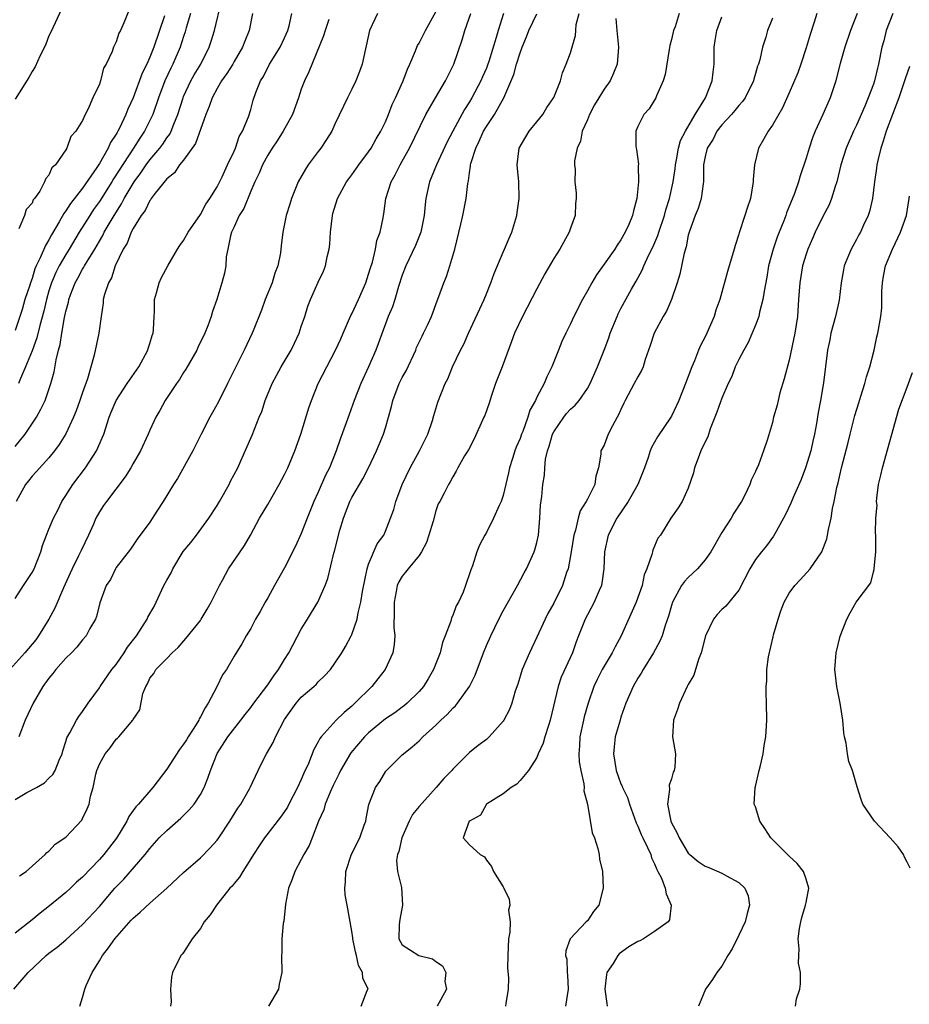
# Model space of a CAD drawing. Units: inches. Extents: x 2574000 to 2577000, y 1515000 to 1518000.
# Drawn here: x 2574350 to 2574455, y 1515683 to 1515800 of the extents above; entities that cross this region are included whole.
import ezdxf

# ---------------------------------------------------------------- set-up
doc = ezdxf.new("R2010")
doc.units = ezdxf.units.IN
doc.header["$MEASUREMENT"] = 0
doc.layers.add('LD25741515_2ft', color=141, linetype='Continuous')

msp = doc.modelspace()

# ---------------------------------------------------------------- linework, layer by layer
at = {"layer": 'LD25741515_2ft'}
for points, elevation in [([(2574349, 1515749.51), (2574350.19, 1515751), (2574351.53, 1515753), (2574352.05, 1515753.95), (2574352.56, 1515755), (2574353.24, 1515757), (2574353.61, 1515758.39), (2574353.85, 1515759.85), (2574354.15, 1515761), (2574354.33, 1515761.67), (2574354.53, 1515763), (2574354.86, 1515764.86), (2574355, 1515765.56), (2574355.31, 1515766.69), (2574355.36, 1515767), (2574355.55, 1515767.55), (2574356.1, 1515769), (2574356.44, 1515769.56), (2574357, 1515770.61), (2574357.16, 1515770.84), (2574357.23, 1515771), (2574357.53, 1515771.53), (2574358.45, 1515773), (2574359, 1515773.96), (2574359.39, 1515774.61), (2574359.58, 1515775), (2574360.74, 1515777), (2574361.62, 1515778.38), (2574361.94, 1515779), (2574363, 1515780.79), (2574363.14, 1515781), (2574363.93, 1515782.07), (2574364.56, 1515783), (2574365, 1515783.6), (2574366.17, 1515785), (2574366.52, 1515785.48), (2574367, 1515786.21), (2574367.35, 1515786.65), (2574367.52, 1515787), (2574367.84, 1515787.84), (2574368.33, 1515789), (2574368.94, 1515791), (2574369, 1515791.16), (2574369.87, 1515793), (2574370.27, 1515793.73), (2574371.04, 1515795), (2574372.05, 1515797), (2574372.29, 1515797.71), (2574372.69, 1515799), (2574373.52, 1515802.48)], 8912), ([(2574354.49, 1515801.51), (2574353.22, 1515798.78), (2574353, 1515798.35), (2574352.63, 1515797.37), (2574352.46, 1515797), (2574351.92, 1515795.92), (2574351.35, 1515794.65), (2574351, 1515794.13), (2574350.61, 1515793.39), (2574349, 1515790.83)], 8904), ([(2574349, 1515707.56), (2574350.39, 1515708.39), (2574351.53, 1515709), (2574352.46, 1515709.54), (2574353, 1515710.1), (2574353.47, 1515710.53), (2574353.73, 1515711), (2574354.22, 1515712.22), (2574354.56, 1515713), (2574354.64, 1515713.36), (2574355, 1515714.44), (2574355.12, 1515714.88), (2574355.5, 1515715.5), (2574356.28, 1515717), (2574356.57, 1515717.43), (2574357, 1515718.01), (2574357.65, 1515719), (2574359, 1515720.82), (2574359.1, 1515721), (2574360.49, 1515723), (2574361, 1515723.62), (2574361.94, 1515725), (2574362.34, 1515725.66), (2574363.39, 1515727), (2574364.68, 1515729), (2574364.77, 1515729.23), (2574365.5, 1515730.5), (2574365.75, 1515731), (2574366.67, 1515733), (2574367, 1515733.65), (2574367.51, 1515734.49), (2574367.73, 1515735), (2574368.96, 1515737.04), (2574369.88, 1515738.12), (2574370.55, 1515739), (2574372.02, 1515741), (2574373, 1515742.51), (2574373.29, 1515743), (2574374.42, 1515745), (2574374.6, 1515745.4), (2574375.44, 1515747), (2574375.82, 1515747.82), (2574377.14, 1515750.86), (2574378, 1515753), (2574378.3, 1515753.7), (2574378.72, 1515755), (2574379.54, 1515757), (2574380.04, 1515757.96), (2574380.61, 1515759), (2574381.8, 1515761), (2574382.17, 1515761.83), (2574382.75, 1515763), (2574383, 1515763.79), (2574383.42, 1515765), (2574383.78, 1515766.22), (2574384.09, 1515767), (2574385, 1515769.07), (2574385.62, 1515770.38), (2574385.86, 1515771), (2574386.06, 1515772.06), (2574386.32, 1515773), (2574386.4, 1515773.6), (2574386.47, 1515775), (2574386.7, 1515777), (2574386.76, 1515777.24), (2574387.3, 1515779), (2574388.38, 1515781), (2574388.63, 1515781.37), (2574389, 1515781.83), (2574389.82, 1515783), (2574391, 1515784.56), (2574391.29, 1515785), (2574391.91, 1515786.09), (2574392.46, 1515787), (2574393, 1515788.13), (2574393.38, 1515789), (2574393.81, 1515790.19), (2574394.19, 1515791), (2574395.09, 1515793), (2574395.61, 1515794.39), (2574395.91, 1515795), (2574396.58, 1515796.58), (2574396.72, 1515797), (2574396.8, 1515797.2), (2574397, 1515797.5), (2574397.76, 1515799), (2574399, 1515801.21)], 8922), ([(2574407.04, 1515801), (2574406.39, 1515799), (2574406.17, 1515798.17), (2574405.29, 1515795.29), (2574405.14, 1515794.86), (2574405, 1515794.51), (2574404.53, 1515793.47), (2574404.33, 1515793), (2574403.28, 1515791), (2574403, 1515790.51), (2574402.41, 1515789.59), (2574401, 1515787), (2574400.31, 1515785.69), (2574399.06, 1515783), (2574398.25, 1515781), (2574397.8, 1515779), (2574397.71, 1515778.29), (2574397.6, 1515777), (2574397.22, 1515775), (2574396.59, 1515773.41), (2574395.42, 1515771), (2574395, 1515769.9), (2574394.55, 1515768.55), (2574394.11, 1515767), (2574393.85, 1515766.15), (2574393.34, 1515765), (2574393, 1515764.11), (2574391.85, 1515761), (2574390.99, 1515759), (2574390.08, 1515757), (2574389.29, 1515755), (2574388.68, 1515753.32), (2574388.34, 1515752.34), (2574387.61, 1515750.39), (2574387.15, 1515749), (2574386.35, 1515747), (2574385.89, 1515746.11), (2574385, 1515744.09), (2574384.49, 1515743), (2574383.69, 1515741), (2574383, 1515739.17), (2574382.31, 1515737.69), (2574381, 1515735.1), (2574379.8, 1515733), (2574379, 1515731.53), (2574378.69, 1515731), (2574378.1, 1515729.9), (2574377.57, 1515729), (2574377, 1515727.9), (2574376.46, 1515727), (2574375.92, 1515726.08), (2574375, 1515724.59), (2574374.11, 1515723), (2574373.63, 1515722.37), (2574372.97, 1515720.97), (2574371.94, 1515719), (2574371.55, 1515718.45), (2574371, 1515717.38), (2574370.85, 1515717.15), (2574370.8, 1515717), (2574370.49, 1515716.49), (2574369.54, 1515715), (2574369.35, 1515714.65), (2574369, 1515714.12), (2574368.51, 1515713.49), (2574367, 1515711.15), (2574365.36, 1515709), (2574363.63, 1515707), (2574363.32, 1515706.68), (2574362.48, 1515705.52), (2574362.26, 1515705), (2574361.03, 1515702.97), (2574359.52, 1515701), (2574359, 1515700.42), (2574357, 1515698.33), (2574356.28, 1515697.72), (2574355.55, 1515697), (2574355, 1515696.5), (2574353.08, 1515694.92), (2574351.94, 1515694.06), (2574351, 1515693.27), (2574349, 1515691.66)], 8926), ([(2574349, 1515731.45), (2574349.98, 1515733), (2574351, 1515734.56), (2574351.23, 1515735), (2574352.02, 1515737), (2574352.25, 1515737.75), (2574352.71, 1515739), (2574353, 1515739.7), (2574353.54, 1515741), (2574354.04, 1515741.96), (2574354.54, 1515743), (2574355, 1515743.7), (2574355.83, 1515745), (2574357.35, 1515747), (2574358.65, 1515749), (2574359.38, 1515750.62), (2574359.52, 1515751), (2574360.17, 1515753), (2574360.4, 1515753.6), (2574361, 1515755), (2574362.31, 1515757), (2574362.57, 1515757.43), (2574363.68, 1515759), (2574364.77, 1515761), (2574364.81, 1515761.19), (2574365, 1515761.76), (2574365.27, 1515762.73), (2574365.37, 1515763), (2574365.44, 1515763.44), (2574365.5, 1515765), (2574365.54, 1515765.54), (2574365.56, 1515767), (2574365.78, 1515767.78), (2574366.1, 1515769), (2574366.38, 1515769.62), (2574367.12, 1515771), (2574368.29, 1515773), (2574368.56, 1515773.44), (2574369, 1515774.01), (2574369.54, 1515775), (2574371, 1515777.1), (2574371.66, 1515778.34), (2574372.11, 1515779), (2574373, 1515780.4), (2574373.6, 1515781.6), (2574374.23, 1515783), (2574375, 1515784.64), (2574375.16, 1515785), (2574375.63, 1515786.37), (2574376.01, 1515787), (2574376.73, 1515788.73), (2574377, 1515789.61), (2574377.29, 1515790.71), (2574377.6, 1515791.6), (2574378.15, 1515793), (2574378.5, 1515793.5), (2574379.23, 1515795), (2574380.48, 1515797), (2574381, 1515798.11), (2574381.39, 1515799), (2574381.56, 1515799.56), (2574381.88, 1515801)], 8916), ([(2574377.2, 1515801), (2574376.81, 1515799), (2574376.27, 1515797.73), (2574376, 1515797), (2574375, 1515795.3), (2574374.84, 1515795), (2574374.14, 1515793.86), (2574373.53, 1515793), (2574373, 1515792.09), (2574372.39, 1515791), (2574372.05, 1515789.95), (2574371.66, 1515789), (2574370.44, 1515785.56), (2574369, 1515783.59), (2574368.52, 1515783), (2574367.92, 1515782.08), (2574367, 1515781.36), (2574365.63, 1515779.63), (2574365.17, 1515779), (2574365.11, 1515778.89), (2574365, 1515778.79), (2574364.42, 1515777.58), (2574363.98, 1515777), (2574363, 1515775.44), (2574362.77, 1515775), (2574362.28, 1515773.72), (2574361.82, 1515773), (2574360.89, 1515771), (2574360.42, 1515769.58), (2574360.08, 1515769), (2574359.61, 1515767.61), (2574359.46, 1515767), (2574359.43, 1515766.57), (2574359.19, 1515765), (2574358.94, 1515763), (2574358.39, 1515760.39), (2574357.58, 1515757.58), (2574357, 1515755.96), (2574356.69, 1515755), (2574356.25, 1515753.75), (2574355.93, 1515753), (2574355, 1515751.04), (2574354.23, 1515749.77), (2574353.66, 1515749), (2574353, 1515748.17), (2574351.49, 1515746.51), (2574351, 1515746), (2574350.56, 1515745.44), (2574350.2, 1515745), (2574349.09, 1515743)], 8914), ([(2574369.84, 1515801), (2574369.32, 1515799.32), (2574369.18, 1515798.82), (2574369, 1515798.29), (2574368.6, 1515797), (2574367.72, 1515795), (2574367.48, 1515794.52), (2574366.77, 1515793), (2574366.04, 1515791), (2574365.36, 1515789), (2574364.37, 1515787), (2574363.81, 1515786.19), (2574363.06, 1515785), (2574360.66, 1515781.34), (2574360.46, 1515781), (2574359, 1515778.66), (2574358.31, 1515777.69), (2574357.85, 1515777), (2574356.61, 1515775), (2574355.42, 1515773), (2574355, 1515772.36), (2574354.2, 1515771), (2574353.8, 1515770.2), (2574353.29, 1515769), (2574353, 1515768.05), (2574352.7, 1515767), (2574352.39, 1515765.61), (2574351.91, 1515763.91), (2574351.57, 1515762.43), (2574351, 1515760.9), (2574350.23, 1515759), (2574349.61, 1515757.61), (2574349.38, 1515757)], 8910), ([(2574362.55, 1515801.45), (2574361.91, 1515799.91), (2574361.5, 1515799), (2574361.32, 1515798.68), (2574361, 1515797.64), (2574360.67, 1515797), (2574360.5, 1515796.5), (2574359.79, 1515795), (2574359.5, 1515794.5), (2574359.13, 1515793), (2574359, 1515792.61), (2574358.21, 1515791), (2574357.67, 1515789.67), (2574357.31, 1515789), (2574357, 1515788.27), (2574356.18, 1515787), (2574355.61, 1515786.39), (2574355.11, 1515785), (2574355, 1515784.8), (2574353.78, 1515783), (2574353.36, 1515782.64), (2574353, 1515781.77), (2574352.62, 1515781.38), (2574352.48, 1515781), (2574351.9, 1515779.9), (2574351.27, 1515779), (2574351.14, 1515778.86), (2574351, 1515778.44), (2574350.31, 1515777.69), (2574350.11, 1515777), (2574349.41, 1515775.41)], 8906), ([(2574392.05, 1515801), (2574391.12, 1515799), (2574390.22, 1515795), (2574389.9, 1515794.1), (2574389.46, 1515793), (2574389, 1515792.03), (2574388.48, 1515791), (2574388.01, 1515789.99), (2574387, 1515787.87), (2574386.61, 1515787), (2574385.99, 1515786.01), (2574385.31, 1515785), (2574385, 1515784.61), (2574383.8, 1515783), (2574383.48, 1515782.52), (2574382.62, 1515781), (2574381.82, 1515779), (2574381.65, 1515778.35), (2574381.2, 1515777), (2574380.79, 1515775), (2574380.61, 1515773.39), (2574380.54, 1515772.54), (2574380.2, 1515771), (2574379.85, 1515770.15), (2574379.52, 1515769), (2574378.71, 1515767), (2574378.26, 1515765.74), (2574377.26, 1515763.26), (2574377.17, 1515763), (2574376.2, 1515761), (2574375.2, 1515759), (2574374.24, 1515757), (2574373.16, 1515754.84), (2574372.43, 1515753.57), (2574372.13, 1515753), (2574371.09, 1515751), (2574370.1, 1515749), (2574368.29, 1515745.71), (2574367.81, 1515745), (2574366.59, 1515743), (2574365.82, 1515741.82), (2574365, 1515740.52), (2574363.48, 1515738.52), (2574363, 1515737.81), (2574362.69, 1515737.31), (2574361, 1515735.13), (2574360.92, 1515735), (2574360.3, 1515733.7), (2574359.82, 1515733), (2574359.05, 1515730.95), (2574358.67, 1515729.33), (2574358.53, 1515729), (2574357.87, 1515727.87), (2574357.41, 1515727), (2574357, 1515726.56), (2574356.33, 1515725.67), (2574355.67, 1515725), (2574355, 1515724.37), (2574353.81, 1515723), (2574353.46, 1515722.54), (2574353, 1515721.99), (2574352.28, 1515721), (2574351.12, 1515719), (2574350.16, 1515717), (2574349.43, 1515715)], 8920), ([(2574349.5, 1515698.5), (2574350.28, 1515699), (2574352.55, 1515701), (2574352.74, 1515701.26), (2574353, 1515701.43), (2574353.75, 1515702.25), (2574355, 1515703.08), (2574356.89, 1515705.11), (2574357, 1515705.31), (2574357.55, 1515706.45), (2574357.77, 1515707), (2574357.95, 1515707.95), (2574358.25, 1515709), (2574358.57, 1515710.57), (2574358.69, 1515711), (2574359, 1515711.77), (2574359.68, 1515713), (2574360.28, 1515713.72), (2574361, 1515714.74), (2574361.15, 1515714.85), (2574361.29, 1515715), (2574362.97, 1515717), (2574363, 1515717.07), (2574363.79, 1515718.21), (2574364.17, 1515720.17), (2574364.5, 1515721), (2574364.71, 1515721.29), (2574365, 1515721.98), (2574365.48, 1515722.52), (2574365.7, 1515723), (2574367, 1515724.33), (2574367.63, 1515725), (2574368.36, 1515725.64), (2574369.29, 1515726.71), (2574371, 1515728.84), (2574371.11, 1515729), (2574371.8, 1515730.2), (2574372.29, 1515731), (2574373.28, 1515733), (2574373.64, 1515733.64), (2574374.35, 1515735), (2574375.74, 1515737), (2574376.23, 1515737.77), (2574376.95, 1515739), (2574378.03, 1515741), (2574379, 1515742.63), (2574380.37, 1515745), (2574381, 1515746.19), (2574381.39, 1515747), (2574382.23, 1515749), (2574382.95, 1515751), (2574383.89, 1515754.11), (2574384.2, 1515755), (2574385.01, 1515757), (2574386.02, 1515759), (2574387.08, 1515761), (2574387.69, 1515762.31), (2574387.97, 1515763), (2574388.9, 1515765.1), (2574389, 1515765.3), (2574389.78, 1515767), (2574390.66, 1515769), (2574391, 1515770), (2574391.22, 1515770.78), (2574391.46, 1515771.46), (2574391.82, 1515773), (2574391.97, 1515774.03), (2574392.39, 1515775), (2574392.72, 1515776.72), (2574392.76, 1515777), (2574392.81, 1515777.19), (2574393.03, 1515779), (2574393.67, 1515781), (2574394.16, 1515781.84), (2574394.73, 1515783), (2574395, 1515783.45), (2574395.85, 1515785), (2574397.82, 1515789), (2574398.95, 1515791), (2574400.12, 1515793), (2574401.11, 1515795), (2574402.12, 1515797.88), (2574402.43, 1515799), (2574403.16, 1515801)], 8924), ([(2574356.66, 1515683), (2574357, 1515684.03), (2574357.27, 1515685), (2574357.43, 1515685.43), (2574358.13, 1515687), (2574359, 1515688.37), (2574359.36, 1515689), (2574360.09, 1515689.91), (2574360.82, 1515691), (2574362.77, 1515693.23), (2574363, 1515693.46), (2574363.84, 1515694.16), (2574365, 1515695.24), (2574367.01, 1515697), (2574369, 1515698.86), (2574371, 1515700.63), (2574372.18, 1515701.82), (2574373, 1515702.74), (2574373.19, 1515703), (2574374.52, 1515705), (2574375.47, 1515706.53), (2574375.8, 1515707), (2574376.84, 1515708.84), (2574376.93, 1515709), (2574377.85, 1515711), (2574378.69, 1515712.69), (2574378.85, 1515713), (2574379.66, 1515714.34), (2574379.95, 1515715), (2574381, 1515717.07), (2574382.38, 1515719), (2574383, 1515719.71), (2574384.49, 1515721), (2574384.75, 1515721.25), (2574385, 1515721.53), (2574385.74, 1515722.26), (2574386.47, 1515723), (2574387, 1515723.75), (2574387.81, 1515725), (2574388.27, 1515725.73), (2574388.92, 1515727), (2574389, 1515727.17), (2574389.64, 1515729), (2574389.76, 1515729.76), (2574390.09, 1515731), (2574390.28, 1515732.28), (2574390.82, 1515735), (2574391, 1515735.52), (2574392.03, 1515737.97), (2574392.79, 1515739), (2574393, 1515739.47), (2574393.6, 1515741), (2574393.98, 1515742.02), (2574394.22, 1515743), (2574395, 1515745), (2574395.93, 1515747), (2574397.03, 1515749.03), (2574398.02, 1515751), (2574398.6, 1515752.6), (2574398.77, 1515753.23), (2574399.22, 1515754.78), (2574400.11, 1515757), (2574400.41, 1515757.59), (2574400.97, 1515759), (2574401.94, 1515761), (2574402.32, 1515761.68), (2574402.86, 1515763), (2574404.74, 1515767), (2574405, 1515767.69), (2574405.54, 1515769), (2574405.91, 1515770.09), (2574407, 1515772.64), (2574407.17, 1515773), (2574407.7, 1515774.3), (2574408.01, 1515775), (2574408.6, 1515777), (2574408.66, 1515777.34), (2574408.89, 1515779), (2574408.87, 1515781), (2574408.66, 1515783), (2574408.91, 1515785), (2574410.1, 1515787), (2574411, 1515788.11), (2574411.69, 1515789), (2574412.18, 1515789.82), (2574413.01, 1515791.01), (2574413.79, 1515793), (2574414.05, 1515793.95), (2574414.49, 1515795), (2574415, 1515796.35), (2574415.59, 1515798.41), (2574415.62, 1515799), (2574415.69, 1515799.69), (2574416.03, 1515801)], 8930), ([(2574427.93, 1515801), (2574427.44, 1515799.44), (2574427.26, 1515799), (2574427, 1515797.9), (2574426.81, 1515797.19), (2574426.71, 1515796.71), (2574426.24, 1515793.76), (2574426.01, 1515793), (2574425.22, 1515791.22), (2574425.13, 1515791), (2574424.33, 1515789.67), (2574423.7, 1515789), (2574423, 1515787.58), (2574422.75, 1515787), (2574422.78, 1515785.22), (2574422.8, 1515785), (2574422.84, 1515784.84), (2574423.08, 1515783.08), (2574423.06, 1515782.94), (2574423.1, 1515781), (2574422.9, 1515779), (2574422.47, 1515777.53), (2574422.37, 1515777), (2574421.93, 1515775.93), (2574421.51, 1515775), (2574421, 1515774.11), (2574420.53, 1515773.47), (2574420.26, 1515773), (2574419, 1515771.2), (2574418.07, 1515769.93), (2574417.52, 1515769), (2574417, 1515768.02), (2574416.42, 1515767), (2574415.4, 1515765), (2574415, 1515764.12), (2574414.43, 1515763), (2574413.98, 1515762.02), (2574413.56, 1515761), (2574412.77, 1515759), (2574412.19, 1515757.81), (2574411.86, 1515757), (2574411, 1515755.38), (2574410.82, 1515755), (2574410.16, 1515753.84), (2574409.93, 1515753), (2574409.33, 1515751.33), (2574409.19, 1515751), (2574409, 1515750.47), (2574408.54, 1515749.46), (2574408.38, 1515749), (2574408.1, 1515748.1), (2574407.74, 1515747), (2574407.62, 1515746.38), (2574407, 1515743.72), (2574406.76, 1515743), (2574406.52, 1515742.52), (2574405.86, 1515741), (2574405, 1515739.3), (2574404.81, 1515739), (2574404.19, 1515737.81), (2574403.85, 1515737), (2574403.34, 1515735.34), (2574403.14, 1515734.86), (2574403, 1515734.37), (2574402.64, 1515733.36), (2574402.53, 1515733), (2574402.22, 1515732.22), (2574401.67, 1515731), (2574401.42, 1515730.58), (2574401, 1515729.42), (2574400.85, 1515729.15), (2574400.77, 1515728.77), (2574400.11, 1515727), (2574399.79, 1515726.21), (2574399.52, 1515725), (2574398.73, 1515723), (2574398.09, 1515721.91), (2574397.53, 1515721), (2574397, 1515720.38), (2574395.59, 1515719), (2574395.27, 1515718.73), (2574395, 1515718.55), (2574394.12, 1515717.88), (2574393, 1515717.14), (2574391, 1515715.48), (2574390.52, 1515715), (2574389.81, 1515714.19), (2574388.89, 1515713.1), (2574387.64, 1515711), (2574387.44, 1515710.56), (2574386.77, 1515709.23), (2574386.42, 1515708.42), (2574385.85, 1515707), (2574385.67, 1515706.33), (2574385.06, 1515705), (2574384.27, 1515703), (2574383.93, 1515702.07), (2574383.29, 1515701), (2574383, 1515700.42), (2574382.24, 1515699), (2574381.92, 1515698.08), (2574381.48, 1515697), (2574381.11, 1515695.11), (2574380.91, 1515693.09), (2574380.83, 1515692.83), (2574380.68, 1515691), (2574380.68, 1515689.32), (2574380.65, 1515689), (2574380.7, 1515687), (2574380.38, 1515685.62), (2574380.3, 1515685), (2574379.08, 1515683)], 8934), ([(2574444.3, 1515801), (2574443.97, 1515799.97), (2574443.47, 1515798.53), (2574443, 1515796.94), (2574442.38, 1515795), (2574442.03, 1515793.97), (2574441, 1515791.59), (2574440.2, 1515789.8), (2574439, 1515787.72), (2574438.5, 1515787), (2574437.96, 1515786.04), (2574437.35, 1515785), (2574436.86, 1515783), (2574436.71, 1515781.29), (2574436.72, 1515781), (2574436.4, 1515779), (2574436.03, 1515777.97), (2574435.73, 1515777), (2574435.05, 1515774.95), (2574435, 1515774.77), (2574434.56, 1515773.44), (2574434.46, 1515773), (2574433.65, 1515770.35), (2574432.73, 1515767), (2574432.28, 1515765.72), (2574432.06, 1515765), (2574431.19, 1515763), (2574431, 1515762.58), (2574430.46, 1515761.54), (2574430.22, 1515761), (2574429.73, 1515759.73), (2574429.41, 1515759), (2574428.66, 1515757), (2574427.86, 1515755), (2574427.6, 1515754.4), (2574427, 1515753.15), (2574426.91, 1515753), (2574425.34, 1515750.66), (2574424.61, 1515749.39), (2574424.46, 1515749), (2574424.22, 1515748.22), (2574423.78, 1515747), (2574422.99, 1515745), (2574421.85, 1515743), (2574420.5, 1515741), (2574419.48, 1515739), (2574419.05, 1515737), (2574418.97, 1515735), (2574418.74, 1515733.26), (2574418.67, 1515733), (2574418.39, 1515732.39), (2574417.8, 1515731), (2574417, 1515729.5), (2574416.75, 1515729), (2574415.96, 1515727), (2574415.68, 1515726.32), (2574415.22, 1515725), (2574413.9, 1515722.1), (2574413.54, 1515721), (2574412.59, 1515717), (2574412.37, 1515716.37), (2574411.95, 1515715), (2574411.76, 1515714.24), (2574411.17, 1515713), (2574411, 1515712.56), (2574410, 1515711), (2574409, 1515709.82), (2574408.62, 1515709.38), (2574407.93, 1515709), (2574407, 1515708.24), (2574405.03, 1515707), (2574404.3, 1515705.7), (2574402.99, 1515705), (2574402.97, 1515704.97), (2574402.25, 1515703), (2574403, 1515702.15), (2574404.24, 1515701), (2574404.76, 1515700.76), (2574405, 1515700.35), (2574405.61, 1515699.61), (2574405.86, 1515699), (2574407, 1515697.16), (2574407.07, 1515697), (2574407.72, 1515695.72), (2574407.78, 1515695), (2574407.61, 1515694.39), (2574407.81, 1515693), (2574407.8, 1515691.8), (2574407.63, 1515691), (2574407.56, 1515689), (2574407.51, 1515687.51), (2574407.64, 1515686.36), (2574407.57, 1515685), (2574407.31, 1515683.31), (2574407.28, 1515683)], 8940), ([(2574449.08, 1515801), (2574448.27, 1515799), (2574447.59, 1515797), (2574447.06, 1515795.06), (2574446.63, 1515793.37), (2574446.53, 1515793), (2574445.85, 1515791), (2574445.01, 1515789), (2574444.1, 1515787), (2574443.78, 1515786.22), (2574443.35, 1515785), (2574443, 1515783.82), (2574442.28, 1515781.72), (2574442.09, 1515781), (2574441.62, 1515779.62), (2574440.69, 1515777.31), (2574440.6, 1515777), (2574440.34, 1515776.34), (2574439.79, 1515775), (2574439.57, 1515774.43), (2574439.08, 1515773), (2574438.54, 1515771), (2574438.32, 1515769.68), (2574438.01, 1515768.01), (2574437.88, 1515767), (2574437.48, 1515765.48), (2574437.4, 1515765), (2574437, 1515763.95), (2574436.12, 1515761.88), (2574435.59, 1515761), (2574435, 1515759.89), (2574434.59, 1515759), (2574434.16, 1515757.84), (2574433.76, 1515757), (2574433, 1515755.26), (2574432.41, 1515753.59), (2574431.62, 1515751.62), (2574431.31, 1515750.69), (2574431, 1515750.1), (2574430.51, 1515749), (2574430.16, 1515748.16), (2574429.75, 1515747), (2574429.62, 1515746.38), (2574429, 1515744.57), (2574428.27, 1515743), (2574427.78, 1515742.22), (2574426.92, 1515741), (2574425.68, 1515739), (2574425.39, 1515738.61), (2574424.8, 1515737.2), (2574424.74, 1515737), (2574424.68, 1515736.68), (2574424.09, 1515735), (2574423.75, 1515734.25), (2574423.52, 1515733), (2574422.81, 1515731), (2574421.02, 1515727), (2574420.3, 1515725.7), (2574419.96, 1515725), (2574419, 1515723.41), (2574418.77, 1515723), (2574418.18, 1515721.82), (2574417.79, 1515721), (2574417.1, 1515719), (2574416.63, 1515717.37), (2574416.53, 1515717), (2574416.09, 1515715), (2574416.05, 1515713.95), (2574415.98, 1515713), (2574416.04, 1515712.04), (2574416.21, 1515711), (2574416.57, 1515709.43), (2574416.61, 1515709), (2574416.6, 1515708.6), (2574417.01, 1515706.99), (2574417.59, 1515703.59), (2574417.85, 1515703), (2574418.25, 1515701.75), (2574418.41, 1515701), (2574418.45, 1515700.45), (2574418.8, 1515699), (2574418.89, 1515697), (2574418.37, 1515695), (2574417.74, 1515694.26), (2574417, 1515693.15), (2574416.88, 1515693), (2574414.96, 1515691), (2574414.43, 1515689.57), (2574414.41, 1515689), (2574414.56, 1515688.56), (2574414.61, 1515687), (2574414.66, 1515686.66), (2574414.71, 1515685), (2574414.39, 1515683)], 8942), ([(2574453.33, 1515801), (2574452.52, 1515799), (2574452.23, 1515797.77), (2574452.02, 1515797), (2574451.63, 1515795), (2574451.48, 1515794.52), (2574451.14, 1515793), (2574451, 1515792.6), (2574450.4, 1515791), (2574449.98, 1515789.98), (2574449, 1515787.74), (2574448.64, 1515787), (2574447.78, 1515785), (2574447.14, 1515783), (2574446.65, 1515781), (2574446.45, 1515780.45), (2574446.02, 1515779), (2574445.73, 1515778.27), (2574445, 1515776.87), (2574444.09, 1515775), (2574443.75, 1515774.25), (2574443.2, 1515773), (2574443, 1515772.4), (2574442.57, 1515771), (2574442.25, 1515769), (2574442.12, 1515767), (2574441.97, 1515765), (2574441.66, 1515763), (2574441, 1515759.79), (2574440.41, 1515757.59), (2574439.9, 1515755.9), (2574439.67, 1515755), (2574439.57, 1515754.43), (2574439.14, 1515753), (2574439, 1515752.4), (2574438.4, 1515750.4), (2574437.95, 1515749), (2574437.34, 1515747.34), (2574437.19, 1515747), (2574437.12, 1515746.88), (2574437, 1515746.57), (2574436.48, 1515745.52), (2574436.31, 1515745), (2574435.67, 1515743.67), (2574435.31, 1515743), (2574434.4, 1515741.6), (2574434.08, 1515741), (2574433, 1515739.3), (2574431.68, 1515737), (2574431, 1515736.05), (2574430.08, 1515735), (2574429, 1515733.96), (2574428.53, 1515733.47), (2574428.21, 1515733), (2574427.11, 1515731), (2574427, 1515730.63), (2574426.66, 1515729.34), (2574426.26, 1515728.26), (2574425.88, 1515727), (2574425.61, 1515726.39), (2574424.88, 1515725), (2574423.64, 1515723), (2574423.41, 1515722.59), (2574423, 1515721.97), (2574422.43, 1515721), (2574421.59, 1515719), (2574421, 1515717.35), (2574420.89, 1515717), (2574420.31, 1515715), (2574420.18, 1515713.82), (2574420.1, 1515713), (2574420.43, 1515711), (2574421, 1515709.43), (2574421.14, 1515709.14), (2574421.19, 1515709), (2574421.78, 1515707.78), (2574422, 1515707), (2574422.8, 1515704.8), (2574423, 1515704.38), (2574423.4, 1515703.4), (2574423.59, 1515703), (2574424.15, 1515701.85), (2574424.53, 1515701), (2574424.63, 1515700.63), (2574425, 1515699.89), (2574425.25, 1515699.25), (2574425.39, 1515699), (2574425.81, 1515698.19), (2574426.26, 1515697), (2574426.36, 1515696.36), (2574426.98, 1515695), (2574426.75, 1515693.25), (2574426.62, 1515693), (2574425, 1515691.88), (2574423.68, 1515691), (2574423.23, 1515690.77), (2574423, 1515690.68), (2574421.95, 1515690.05), (2574420.8, 1515689.2), (2574420.63, 1515689), (2574420.06, 1515688.06), (2574419.33, 1515687), (2574419.26, 1515686.74), (2574419.09, 1515685), (2574419.3, 1515683.3), (2574419.37, 1515683)], 8944), ([(2574386.28, 1515800.28), (2574385.82, 1515799), (2574385.65, 1515798.35), (2574383.91, 1515794.09), (2574383.37, 1515793), (2574383, 1515792.01), (2574382.68, 1515791), (2574381.96, 1515789), (2574380.83, 1515787), (2574380.13, 1515785.87), (2574379.53, 1515785), (2574379, 1515784.17), (2574378.38, 1515783), (2574377.98, 1515782.02), (2574377.48, 1515781), (2574377, 1515779.88), (2574376.16, 1515777.84), (2574375.63, 1515777), (2574375, 1515775.66), (2574374.71, 1515775), (2574374.57, 1515774.57), (2574374.28, 1515773), (2574374.08, 1515772.08), (2574374.03, 1515771), (2574373.87, 1515770.13), (2574373.57, 1515769), (2574372.95, 1515767), (2574372.43, 1515765.57), (2574372.29, 1515765), (2574371.89, 1515763.89), (2574371.53, 1515763), (2574370.71, 1515761.29), (2574370.58, 1515761), (2574369.28, 1515758.72), (2574369, 1515758.31), (2574368.51, 1515757.49), (2574368.16, 1515757), (2574366.82, 1515755), (2574366.19, 1515753.81), (2574365.69, 1515753), (2574365, 1515751.45), (2574364.81, 1515751), (2574363.89, 1515749), (2574363, 1515747.51), (2574362.72, 1515747), (2574362.07, 1515745.93), (2574359.83, 1515743), (2574359.48, 1515742.52), (2574359, 1515741.76), (2574358.58, 1515741), (2574358.28, 1515740.28), (2574357.7, 1515739), (2574356.82, 1515737.18), (2574356.52, 1515736.52), (2574355.75, 1515735), (2574355.53, 1515734.47), (2574354.72, 1515732.72), (2574353.68, 1515730.32), (2574352.99, 1515729), (2574351.77, 1515727), (2574351.44, 1515726.56), (2574350.12, 1515725), (2574348.34, 1515723)], 8918), ([(2574348.83, 1515685), (2574350.51, 1515687), (2574352.65, 1515689), (2574353, 1515689.29), (2574353.99, 1515690.01), (2574355, 1515690.89), (2574357, 1515692.68), (2574359, 1515694.85), (2574360.84, 1515697), (2574361.91, 1515698.09), (2574364.44, 1515701), (2574365, 1515701.74), (2574366.12, 1515703), (2574367, 1515703.89), (2574368.67, 1515705.33), (2574369, 1515705.67), (2574369.68, 1515706.32), (2574370.26, 1515707), (2574371, 1515708.16), (2574371.46, 1515709), (2574371.9, 1515710.1), (2574372.22, 1515711), (2574373, 1515713.01), (2574374.25, 1515715), (2574375.8, 1515717), (2574376.34, 1515717.66), (2574377, 1515718.51), (2574377.34, 1515719), (2574379, 1515721.21), (2574379.73, 1515722.26), (2574380.27, 1515723), (2574381, 1515724.2), (2574381.51, 1515725), (2574383, 1515727.81), (2574383.73, 1515729), (2574384.2, 1515729.8), (2574384.95, 1515731), (2574385.82, 1515733), (2574386.15, 1515733.85), (2574386.86, 1515736.86), (2574386.93, 1515737.07), (2574387.58, 1515739.58), (2574388, 1515741), (2574388.77, 1515743), (2574389, 1515743.46), (2574390.32, 1515745.68), (2574390.99, 1515747), (2574391.93, 1515749), (2574392.25, 1515749.75), (2574392.76, 1515751), (2574393, 1515751.76), (2574393.37, 1515753), (2574393.73, 1515754.27), (2574393.87, 1515755), (2574394.63, 1515757), (2574395, 1515757.72), (2574395.46, 1515758.54), (2574396.6, 1515761), (2574396.71, 1515761.29), (2574397.35, 1515762.65), (2574397.54, 1515763), (2574398.03, 1515764.03), (2574398.47, 1515765), (2574399.15, 1515766.85), (2574399.36, 1515767.36), (2574399.96, 1515769), (2574400.27, 1515769.73), (2574400.67, 1515771), (2574401.24, 1515773), (2574401.96, 1515775.96), (2574402.19, 1515777), (2574402.6, 1515779), (2574402.8, 1515780.8), (2574402.88, 1515781.12), (2574403, 1515782.08), (2574403.13, 1515782.87), (2574403.13, 1515783), (2574403.16, 1515783.16), (2574403.73, 1515785), (2574404.16, 1515785.84), (2574404.67, 1515787), (2574405, 1515787.58), (2574405.95, 1515789), (2574407.06, 1515791), (2574408.26, 1515793.74), (2574408.59, 1515795), (2574409, 1515796.34), (2574409.25, 1515797), (2574409.76, 1515798.24), (2574410.04, 1515799), (2574411, 1515800.95)], 8928), ([(2574366.75, 1515800.75), (2574365.48, 1515797), (2574365, 1515795.83), (2574364.62, 1515795), (2574364.08, 1515793.92), (2574363, 1515790.99), (2574362.37, 1515789.63), (2574362.14, 1515789), (2574361.39, 1515787.39), (2574361.19, 1515787), (2574361.12, 1515786.88), (2574361, 1515786.66), (2574360.33, 1515785.67), (2574360.05, 1515785), (2574359, 1515783.17), (2574358.7, 1515782.7), (2574357, 1515780.23), (2574355.57, 1515778.43), (2574355, 1515777.53), (2574354.76, 1515777.24), (2574354.22, 1515776.22), (2574353.31, 1515774.69), (2574353, 1515774.09), (2574352.57, 1515773.43), (2574351.97, 1515771.97), (2574351.48, 1515771), (2574351.34, 1515770.66), (2574351, 1515769.52), (2574350.8, 1515769), (2574350.72, 1515768.72), (2574350.15, 1515767), (2574349.8, 1515765.8), (2574349, 1515763.3)], 8908), ([(2574420.4, 1515800.4), (2574420.51, 1515799), (2574420.7, 1515797), (2574420.55, 1515795), (2574420.1, 1515793.9), (2574419.72, 1515793), (2574419, 1515792.01), (2574418.37, 1515791), (2574417.85, 1515790.15), (2574417.24, 1515789), (2574417, 1515788.38), (2574416.4, 1515787), (2574416.18, 1515785.82), (2574415.79, 1515785), (2574415.49, 1515783.49), (2574415.48, 1515783), (2574415.54, 1515782.46), (2574415.52, 1515781), (2574415.66, 1515779.66), (2574415.69, 1515779), (2574415.6, 1515778.4), (2574415.54, 1515777), (2574415, 1515775.48), (2574414.85, 1515775), (2574413.72, 1515773), (2574413, 1515771.87), (2574411.96, 1515770.04), (2574411, 1515768.27), (2574409.31, 1515765), (2574408.35, 1515763), (2574407.97, 1515762.03), (2574406.87, 1515759), (2574406.09, 1515757), (2574405.6, 1515755.6), (2574405.31, 1515754.69), (2574404.8, 1515753.2), (2574404.71, 1515753), (2574403.55, 1515750.45), (2574402.87, 1515749.13), (2574402.4, 1515748.4), (2574401.62, 1515747), (2574401.41, 1515746.59), (2574401, 1515745.94), (2574400.69, 1515745.31), (2574400.48, 1515745), (2574399.98, 1515743.98), (2574399.46, 1515743), (2574399.28, 1515742.72), (2574399, 1515741.87), (2574398.66, 1515740.66), (2574398.16, 1515739), (2574397.87, 1515738.13), (2574397.29, 1515737), (2574397, 1515736.55), (2574395.7, 1515735), (2574395.4, 1515734.6), (2574395, 1515734.13), (2574394.58, 1515733.42), (2574394.4, 1515733), (2574394.29, 1515732.29), (2574394.02, 1515731), (2574394.05, 1515729.95), (2574394.01, 1515728.01), (2574394.11, 1515727), (2574394.03, 1515725.97), (2574393.86, 1515725), (2574392.96, 1515723), (2574392.11, 1515721.89), (2574391.39, 1515721), (2574389.37, 1515719), (2574389, 1515718.66), (2574388.08, 1515717.92), (2574387.14, 1515717), (2574385.34, 1515715), (2574385.19, 1515714.81), (2574385, 1515714.41), (2574384.49, 1515713.51), (2574383.85, 1515711.85), (2574383.31, 1515710.69), (2574383, 1515709.93), (2574382.56, 1515709), (2574381.52, 1515707), (2574381.34, 1515706.66), (2574381, 1515706.12), (2574380.53, 1515705.47), (2574378.64, 1515703), (2574377.97, 1515702.03), (2574377.3, 1515701), (2574377, 1515700.49), (2574376.04, 1515699), (2574375.67, 1515698.33), (2574375, 1515697.57), (2574374.76, 1515697.24), (2574374.52, 1515697), (2574372.92, 1515695), (2574372.17, 1515693.83), (2574371.46, 1515693), (2574371, 1515692.23), (2574370.02, 1515691), (2574369, 1515689.38), (2574368.84, 1515689.16), (2574368.67, 1515689), (2574367.69, 1515687), (2574367.56, 1515686.44), (2574367.45, 1515685), (2574367.51, 1515683.51), (2574367.44, 1515683)], 8932), ([(2574390.1, 1515683), (2574390.83, 1515684.83), (2574390.93, 1515685), (2574390.3, 1515686.3), (2574390.27, 1515687), (2574389.81, 1515687.81), (2574389.57, 1515689), (2574389.45, 1515689.45), (2574389.13, 1515691), (2574389.12, 1515691.12), (2574389, 1515691.91), (2574388.45, 1515695), (2574388.22, 1515696.22), (2574388.18, 1515697), (2574388.27, 1515697.73), (2574388.3, 1515699), (2574388.96, 1515701.04), (2574389.94, 1515703), (2574390.49, 1515704.49), (2574390.65, 1515705), (2574390.71, 1515705.29), (2574391.02, 1515706.98), (2574391.81, 1515709), (2574392.32, 1515709.68), (2574393.06, 1515710.94), (2574395, 1515712.86), (2574395.13, 1515713), (2574396.17, 1515713.83), (2574397, 1515714.55), (2574397.43, 1515715), (2574399, 1515716.41), (2574399.6, 1515717), (2574400.33, 1515717.67), (2574401, 1515718.42), (2574401.32, 1515718.68), (2574401.58, 1515719), (2574402.99, 1515721), (2574403.65, 1515722.35), (2574404.65, 1515725), (2574405, 1515725.85), (2574405.51, 1515727), (2574406.49, 1515729), (2574407, 1515729.98), (2574408.7, 1515733), (2574409.5, 1515734.5), (2574409.78, 1515735), (2574410.69, 1515737), (2574410.77, 1515737.23), (2574411, 1515738.12), (2574411.18, 1515739), (2574411.36, 1515741), (2574411.45, 1515742.55), (2574411.58, 1515743.58), (2574411.72, 1515745), (2574411.9, 1515746.1), (2574411.94, 1515747), (2574412.03, 1515748.03), (2574412.25, 1515749), (2574412.45, 1515749.55), (2574412.86, 1515751), (2574413, 1515751.28), (2574414.19, 1515753), (2574414.54, 1515753.46), (2574415, 1515753.96), (2574415.56, 1515754.44), (2574416.04, 1515755), (2574417, 1515756.44), (2574417.33, 1515757), (2574418.2, 1515759), (2574418.99, 1515761), (2574419.54, 1515762.46), (2574419.72, 1515763), (2574420.54, 1515765), (2574420.68, 1515765.32), (2574421, 1515765.94), (2574422.25, 1515768.25), (2574422.67, 1515769), (2574422.8, 1515769.2), (2574423.51, 1515770.49), (2574423.7, 1515771), (2574424.3, 1515772.3), (2574424.78, 1515773.22), (2574425.38, 1515774.62), (2574425.48, 1515775), (2574426.16, 1515777), (2574426.33, 1515777.67), (2574426.77, 1515779), (2574427.22, 1515781), (2574427.44, 1515782.56), (2574427.47, 1515783), (2574427.6, 1515783.6), (2574427.85, 1515785), (2574428.09, 1515785.91), (2574428.66, 1515787), (2574429.82, 1515789), (2574431.04, 1515791), (2574431.85, 1515793), (2574431.95, 1515794.05), (2574432.07, 1515795), (2574432.06, 1515796.06), (2574432.07, 1515797), (2574432.21, 1515797.79), (2574432.38, 1515799), (2574433, 1515800.6)], 8936), ([(2574439, 1515800.46), (2574438.43, 1515799), (2574438.21, 1515798.21), (2574437.81, 1515797), (2574437.51, 1515795.51), (2574437.34, 1515795), (2574437.24, 1515794.76), (2574437, 1515793.87), (2574436.79, 1515793.21), (2574436.76, 1515793), (2574435.75, 1515791), (2574435.45, 1515790.55), (2574435, 1515790.07), (2574434.53, 1515789.47), (2574434.12, 1515789), (2574433, 1515787.79), (2574432.4, 1515787), (2574431.94, 1515786.06), (2574431.23, 1515785), (2574431, 1515784.02), (2574430.82, 1515783), (2574430.8, 1515782.8), (2574430.82, 1515781), (2574430.77, 1515780.77), (2574430.53, 1515779), (2574430.17, 1515777.83), (2574429.8, 1515777), (2574429.09, 1515775), (2574429, 1515774.66), (2574428.75, 1515773.25), (2574428.52, 1515772.52), (2574427.98, 1515770.02), (2574427.68, 1515769), (2574427.01, 1515766.99), (2574426.39, 1515765.61), (2574426.03, 1515765), (2574424.95, 1515763), (2574424.47, 1515761.53), (2574423.89, 1515759.89), (2574423.62, 1515759), (2574423.43, 1515758.57), (2574423, 1515757.83), (2574422.58, 1515757), (2574421.49, 1515755), (2574421.33, 1515754.67), (2574421, 1515753.94), (2574420.72, 1515753.28), (2574420.55, 1515753), (2574419.99, 1515751.99), (2574419.49, 1515751), (2574419, 1515749.7), (2574418.61, 1515749), (2574418.62, 1515748.62), (2574418.33, 1515747), (2574417.99, 1515746.01), (2574417.9, 1515745), (2574417, 1515743.28), (2574416.87, 1515743), (2574416.14, 1515741.86), (2574415.89, 1515741), (2574415.59, 1515739.59), (2574415.39, 1515739), (2574415.09, 1515737), (2574414.72, 1515735), (2574414.54, 1515734.54), (2574414.03, 1515733), (2574413, 1515730.92), (2574412.32, 1515729.68), (2574411.98, 1515729), (2574411, 1515726.86), (2574410.12, 1515725), (2574409.27, 1515723), (2574408.72, 1515721.28), (2574408.42, 1515720.42), (2574408.01, 1515719), (2574407.73, 1515718.27), (2574407.09, 1515717), (2574407, 1515716.88), (2574405.34, 1515715), (2574405, 1515714.69), (2574404.04, 1515713.96), (2574403, 1515713.14), (2574402.85, 1515713), (2574401, 1515711.15), (2574400.88, 1515711), (2574399.94, 1515710.06), (2574399.02, 1515709), (2574397, 1515706.74), (2574396.22, 1515705.78), (2574395.83, 1515705), (2574394.94, 1515703), (2574394.61, 1515701.39), (2574394.45, 1515701), (2574394.32, 1515700.32), (2574394.45, 1515699), (2574394.92, 1515697.08), (2574395.03, 1515695), (2574394.7, 1515693.3), (2574394.67, 1515693), (2574394.65, 1515692.65), (2574394.6, 1515691), (2574395, 1515690.26), (2574396.97, 1515689), (2574398.6, 1515688.6), (2574399, 1515688.31), (2574399.79, 1515687.79), (2574400.17, 1515687), (2574400.07, 1515685.93), (2574400.25, 1515685), (2574399.16, 1515683)], 8938), ([(2574455.28, 1515794.72), (2574454.77, 1515793.23), (2574454.71, 1515793), (2574454.01, 1515791), (2574452.53, 1515787), (2574452.18, 1515785.82), (2574451.88, 1515785), (2574451.53, 1515783.53), (2574451.43, 1515783), (2574451.39, 1515782.61), (2574451.15, 1515781), (2574450.9, 1515779), (2574450.55, 1515777.45), (2574450.4, 1515777), (2574449.83, 1515775.83), (2574449.46, 1515775), (2574449.29, 1515774.71), (2574449, 1515774.14), (2574448.35, 1515773), (2574447.54, 1515771), (2574447.45, 1515770.55), (2574447.18, 1515769), (2574446.92, 1515766.92), (2574446.49, 1515765), (2574445.95, 1515763), (2574445.81, 1515762.19), (2574445.54, 1515761), (2574445.09, 1515757.09), (2574444.72, 1515755), (2574444.43, 1515753.57), (2574444.26, 1515752.26), (2574444.02, 1515751), (2574443.82, 1515750.18), (2574443.56, 1515749), (2574442.95, 1515747), (2574442.41, 1515745.59), (2574441.45, 1515743.45), (2574441.2, 1515742.8), (2574440.55, 1515741.45), (2574439.43, 1515739.43), (2574439.14, 1515738.86), (2574438.28, 1515737.72), (2574437.7, 1515737), (2574437, 1515736.11), (2574436.3, 1515735), (2574435, 1515732.44), (2574433.47, 1515730.53), (2574433, 1515730.15), (2574432.43, 1515729.57), (2574432.01, 1515729), (2574431.05, 1515727), (2574430.55, 1515725), (2574430.22, 1515724.22), (2574429.67, 1515722.33), (2574429, 1515721.24), (2574428.88, 1515721), (2574427.94, 1515719), (2574427.73, 1515718.27), (2574427.23, 1515717), (2574427.14, 1515715), (2574427.49, 1515713), (2574427.42, 1515711.42), (2574427.33, 1515711), (2574427.21, 1515710.79), (2574427, 1515710), (2574426.74, 1515709.26), (2574426.75, 1515708.75), (2574426.51, 1515707), (2574426.91, 1515705), (2574427, 1515704.8), (2574427.63, 1515703.63), (2574427.92, 1515703), (2574429, 1515701.18), (2574429.18, 1515701), (2574430.19, 1515700.19), (2574431, 1515699.63), (2574431.46, 1515699.46), (2574433, 1515698.8), (2574433.53, 1515698.47), (2574435, 1515697.68), (2574435.74, 1515697), (2574436.11, 1515696.11), (2574436.28, 1515695), (2574435.98, 1515694.02), (2574435.76, 1515693), (2574435, 1515691.42), (2574434.2, 1515689.81), (2574433.69, 1515689), (2574433, 1515687.73), (2574432.41, 1515687), (2574431.86, 1515686.14), (2574431.04, 1515685), (2574430.21, 1515683)], 8946), ([(2574441.75, 1515683), (2574441.87, 1515683.87), (2574442.26, 1515685), (2574442.35, 1515685.65), (2574442.32, 1515687), (2574442.11, 1515688.11), (2574442.14, 1515689), (2574442.2, 1515689.8), (2574442.07, 1515691), (2574442.21, 1515692.21), (2574442.36, 1515693), (2574442.49, 1515693.51), (2574442.95, 1515695), (2574443, 1515695.33), (2574443.33, 1515697), (2574443, 1515698.09), (2574442.69, 1515699), (2574441.96, 1515699.96), (2574441, 1515700.84), (2574438.83, 1515703), (2574438.09, 1515704.09), (2574437.5, 1515705), (2574437, 1515706.69), (2574436.84, 1515707), (2574436.96, 1515709), (2574437, 1515709.1), (2574437.43, 1515711), (2574437.59, 1515711.59), (2574437.91, 1515713), (2574438.02, 1515713.98), (2574438.22, 1515715), (2574438.31, 1515716.31), (2574438.35, 1515717), (2574438.31, 1515719), (2574438.26, 1515720.26), (2574438.26, 1515721), (2574438.32, 1515721.68), (2574438.35, 1515723), (2574438.53, 1515724.53), (2574439.1, 1515726.9), (2574439.13, 1515727.13), (2574439.68, 1515729), (2574440.01, 1515729.99), (2574440.38, 1515731), (2574441, 1515732.1), (2574441.65, 1515733), (2574442.31, 1515733.69), (2574443.48, 1515735), (2574444.87, 1515737), (2574445.47, 1515738.53), (2574445.56, 1515739), (2574445.66, 1515739.66), (2574445.97, 1515741), (2574446.15, 1515742.15), (2574446.34, 1515743), (2574446.66, 1515744.66), (2574446.8, 1515745.2), (2574447.2, 1515747), (2574447.99, 1515750.01), (2574448.23, 1515751), (2574448.8, 1515753.2), (2574449.29, 1515754.71), (2574449.53, 1515755.53), (2574450, 1515757), (2574450.2, 1515757.8), (2574450.58, 1515759), (2574451.08, 1515761), (2574451.42, 1515762.58), (2574451.53, 1515763), (2574451.88, 1515765), (2574451.99, 1515766.01), (2574452.02, 1515767), (2574452.01, 1515768.01), (2574452.07, 1515769), (2574452.22, 1515769.78), (2574452.43, 1515771), (2574453.28, 1515773), (2574454.23, 1515775), (2574454.92, 1515777), (2574455.27, 1515779), (2574455.31, 1515779.31)], 8948), ([(2574455.38, 1515699.38), (2574455, 1515700.1), (2574454.72, 1515700.72), (2574454.58, 1515701), (2574453.93, 1515701.93), (2574452.99, 1515703), (2574451.12, 1515705), (2574449.76, 1515707), (2574449.54, 1515707.54), (2574449.07, 1515709.07), (2574448.51, 1515711), (2574448.08, 1515712.08), (2574447.92, 1515713), (2574447.75, 1515714.25), (2574447.55, 1515715), (2574447.48, 1515715.48), (2574447.36, 1515717), (2574447.04, 1515719), (2574446.65, 1515721), (2574446.41, 1515723), (2574446.56, 1515725), (2574447.04, 1515726.96), (2574447.86, 1515729), (2574448.26, 1515729.74), (2574448.95, 1515731), (2574450.68, 1515733.32), (2574451, 1515734.62), (2574451.1, 1515734.9), (2574451.11, 1515735), (2574451.3, 1515737), (2574451.3, 1515739), (2574451.27, 1515739.27), (2574451.31, 1515741), (2574451.44, 1515742.56), (2574451.39, 1515743), (2574451.4, 1515743.4), (2574451.63, 1515745), (2574451.9, 1515746.1), (2574452.08, 1515747), (2574454.04, 1515753.96), (2574455, 1515756.57), (2574455.18, 1515757), (2574455.66, 1515758.34)], 8950)]:
    msp.add_lwpolyline(points, dxfattribs=dict(at, elevation=elevation))

doc.saveas('drawing.dxf')
